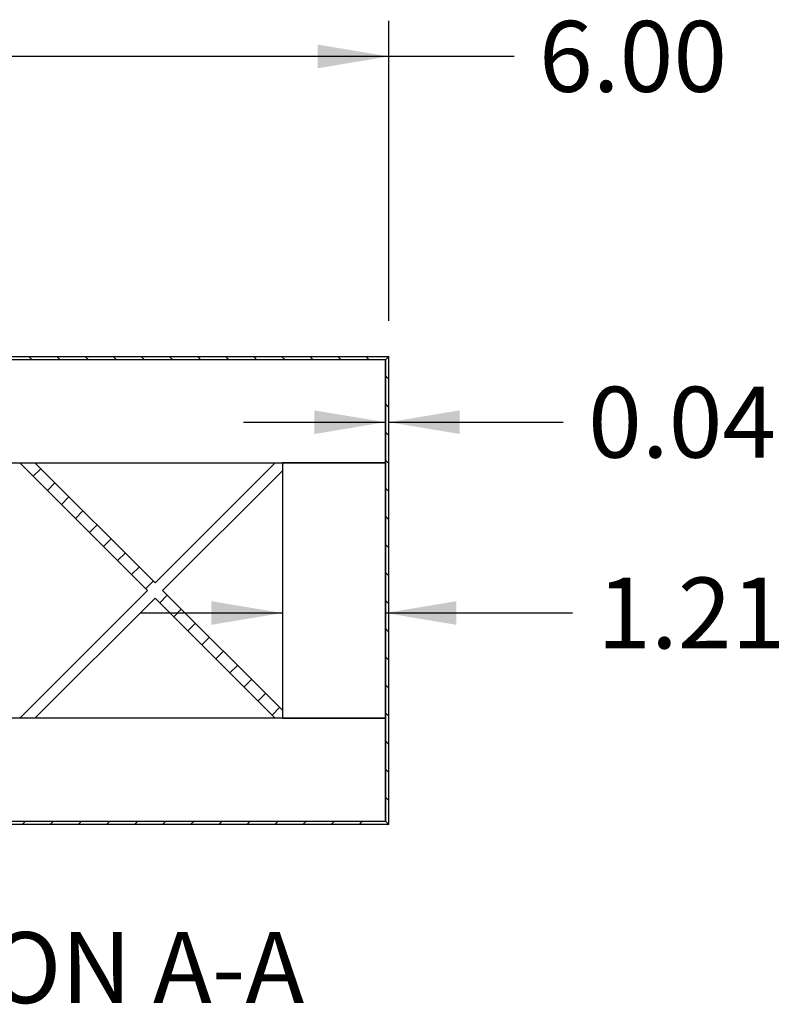
# Model space of a CAD drawing. Units: inches. Extents: x 0 to 33, y 0 to 21.6.
# Drawn here: x 26 to 28.7, y 13.2 to 16.7 of the extents above; entities that cross this region are included whole.
import ezdxf
from ezdxf.enums import TextEntityAlignment as Align

# ---------------------------------------------------------------- set-up
doc = ezdxf.new("R2010")
doc.units = ezdxf.units.IN
doc.header["$MEASUREMENT"] = 0
for name, color, linetype in [("3-8'S_CELL_COMB_", 7, 'Continuous'), ('Default', 7, 'Continuous'), ('E1', 7, 'Continuous'), ('E2', 7, 'Continuous'), ('PINE1', 7, 'Continuous'), ('PINE2', 7, 'Continuous')]:
    doc.layers.add(name, color=color, linetype=linetype)
doc.styles.add('SEACAD_Arial', font='arial.ttf')
doc.dimstyles.new('ANSI_(in)', dxfattribs={"dimtxt": 0.25, "dimasz": 0.25, "dimexe": 0.125, "dimexo": 0.125, "dimgap": 0.0625, "dimtad": 0, "dimtih": 1, "dimtoh": 1, "dimlfac": 1.818182, "dimzin": 0, "dimdsep": 46, "dimtxsty": 'SEACAD_Arial', "dimblk1": '_SE_FILLED', "dimblk2": '_SE_FILLED', "dimsah": 1, "dimcen": 0.125, "dimadec": 0, "dimazin": 0, "dimtfac": 0.8, "dimtdec": 3, "dimtofl": 0, "dimtmove": 0, "dimatfit": 3, "dimfxl": 1, "dimtolj": 1, "dimtzin": 0, "dimarcsym": 0})

# ---------------------------------------------------------------- blocks, each defined once
blk = doc.blocks.new('SE7')
at = {"layer": "3-8'S_CELL_COMB_", "linetype": 'Continuous'}
h = blk.add_hatch(dxfattribs=at)
h.set_pattern_fill('LINE', scale=0.56, angle=225, style=0)
h.paths.add_polyline_path([(26.9575, 14.2669), (26.5355, 14.6889), (26.9575, 15.1108), (26.9575, 15.1389), (26.9325, 15.1389), (26.509, 14.7154), (26.0855, 15.1389), (26.0325, 15.1389), (26.4825, 14.6889), (26.0325, 14.2389), (26.0855, 14.2389), (26.509, 14.6624), (26.9325, 14.2389), (26.9575, 14.2389)])
at = {"layer": 'E1', "linetype": 'Continuous'}
h = blk.add_hatch(dxfattribs=at)
h.set_pattern_fill('LINE', scale=0.56, angle=135, style=0)
h.paths.add_polyline_path([(27.3325, 15.5139), (25.6075, 15.5139), (25.6075, 15.5019), (27.3205, 15.5019)])
h = blk.add_hatch(dxfattribs=at)
h.set_pattern_fill('LINE', scale=0.56, angle=225, style=0)
h.paths.add_polyline_path([(24.6325, 13.8759), (24.6325, 13.8639), (27.3325, 13.8639), (27.3205, 13.8759)])
at = {"layer": 'E2', "linetype": 'Continuous'}
h = blk.add_hatch(dxfattribs=at)
h.set_pattern_fill('LINE', scale=0.56, angle=135, style=0)
h.paths.add_polyline_path([(27.3325, 13.8639), (27.3325, 15.5139), (27.3205, 15.5019), (27.3205, 13.8759)])
at = {"layer": "3-8'S_CELL_COMB_", "color": 7, "linetype": 'Continuous'}
for p, q in [((26.0325, 15.1389), (26.0855, 15.1389)), ((26.0325, 15.1389), (26.4825, 14.6889)), ((26.509, 14.7154), (26.0855, 15.1389)), ((26.9325, 15.1389), (26.509, 14.7154)), ((26.9325, 15.1389), (26.9575, 15.1389)), ((26.9575, 15.1389), (26.9575, 15.1108)), ((26.5355, 14.6889), (26.9575, 15.1108)), ((26.4825, 14.6889), (26.0325, 14.2389)), ((26.9575, 14.2669), (26.5355, 14.6889)), ((26.0855, 14.2389), (26.509, 14.6624)), ((26.509, 14.6624), (26.9325, 14.2389)), ((26.9575, 14.2669), (26.9575, 14.2389)), ((26.0855, 14.2389), (26.0325, 14.2389)), ((26.9575, 14.2389), (26.9325, 14.2389))]:
    blk.add_line(p, q, dxfattribs=at)
at = {"layer": 'E1', "color": 7, "linetype": 'Continuous'}
for p, q in [((25.6075, 15.5139), (27.3325, 15.5139)), ((27.3205, 15.5019), (25.6075, 15.5019)), ((27.3325, 15.5139), (27.3205, 15.5019)), ((24.6325, 13.8759), (27.3205, 13.8759)), ((27.3325, 13.8639), (24.6325, 13.8639)), ((27.3205, 13.8759), (27.3325, 13.8639))]:
    blk.add_line(p, q, dxfattribs=at)
at = {"layer": 'E2', "color": 7, "linetype": 'Continuous'}
for p, q in [((27.3325, 15.5139), (27.3205, 15.5019)), ((27.3205, 15.5019), (27.3205, 13.8759)), ((27.3325, 13.8639), (27.3325, 15.5139)), ((27.3205, 13.8759), (27.3325, 13.8639))]:
    blk.add_line(p, q, dxfattribs=at)
at = {"layer": 'PINE1', "color": 7, "linetype": 'Continuous'}
for p, q in [((27.3205, 15.5019), (25.6075, 15.5019)), ((27.3205, 15.1389), (27.3205, 15.5019)), ((24.6325, 15.1389), (27.3205, 15.1389)), ((27.3205, 14.2389), (24.6325, 14.2389)), ((27.3205, 13.8759), (27.3205, 14.2389)), ((24.6325, 13.8759), (27.3205, 13.8759))]:
    blk.add_line(p, q, dxfattribs=at)
at = {"layer": 'PINE2', "color": 7, "linetype": 'Continuous'}
for p, q in [((27.3205, 15.1389), (26.9575, 15.1389)), ((26.9575, 15.1389), (26.9575, 14.2389)), ((27.3205, 14.2389), (27.3205, 15.1389)), ((26.9575, 14.2389), (27.3205, 14.2389))]:
    blk.add_line(p, q, dxfattribs=at)
blk = doc.blocks.new('DMBLK216')
at = {"layer": 'Default', "linetype": 'Continuous'}
for points in [[(25.7825, 16.6132), (25.5325, 16.5716), (25.7825, 16.5299)], [(27.0825, 16.6132), (27.0825, 16.5299), (27.3325, 16.5716)]]:
    blk.add_hatch(color=7, dxfattribs=at).paths.add_polyline_path(points)
at = {"layer": 'Default', "color": 7, "linetype": 'Continuous'}
for p, q in [((25.5325, 16.196), (25.5325, 16.6966)), ((27.3325, 15.6389), (27.3325, 16.6966)), ((27.7745, 16.5716), (25.5325, 16.5716))]:
    blk.add_line(p, q, dxfattribs=at)
at = {"layer": 'Default', "color": 7, "linetype": 'Continuous', "style": 'SEACAD_Arial'}
blk.add_text('6.00', height=0.25, dxfattribs=at).set_placement((27.862, 16.6966), align=Align.TOP_LEFT)
blk = doc.blocks.new('_SE_FILLED')
at = {"color": 0}
blk.add_line((0, 0), (-1, 0), dxfattribs=at)
blk.add_solid([(0, 0), (-1, -0.1665), (-1, 0.1665), (0, 0)], dxfattribs=at)
blk = doc.blocks.new('DMBLK217')
at = {"layer": 'Default', "linetype": 'Continuous'}
for points in [[(26.7075, 14.6512), (26.7075, 14.5679), (26.9575, 14.6096)], [(27.5705, 14.6512), (27.3205, 14.6096), (27.5705, 14.5679)]]:
    blk.add_hatch(color=7, dxfattribs=at).paths.add_polyline_path(points)
at = {"layer": 'Default', "color": 7, "linetype": 'Continuous'}
for p, q in [((26.4575, 14.6096), (26.9575, 14.6096)), ((27.3205, 14.6096), (27.9796, 14.6096))]:
    blk.add_line(p, q, dxfattribs=at)
at = {"layer": 'Default', "color": 7, "linetype": 'Continuous', "style": 'SEACAD_Arial'}
for s, p in [('(Pine all sides)', (28.9068, 14.7346)), ('1.21', (28.0671, 14.7346))]:
    blk.add_text(s, height=0.25, dxfattribs=at).set_placement(p, align=Align.TOP_LEFT)
blk = doc.blocks.new('DMBLK218')
at = {"layer": 'Default', "linetype": 'Continuous'}
for points in [[(27.0705, 15.3238), (27.0705, 15.2405), (27.3205, 15.2822)], [(27.5825, 15.3238), (27.3325, 15.2822), (27.5825, 15.2405)]]:
    blk.add_hatch(color=7, dxfattribs=at).paths.add_polyline_path(points)
at = {"layer": 'Default', "color": 7, "linetype": 'Continuous'}
for p, q in [((27.3205, 15.2639), (27.3205, 15.4072)), ((26.8205, 15.2822), (27.3205, 15.2822)), ((27.3325, 15.2822), (27.9475, 15.2822))]:
    blk.add_line(p, q, dxfattribs=at)
at = {"layer": 'Default', "color": 7, "linetype": 'Continuous', "style": 'SEACAD_Arial'}
for s, p in [('0.04', (28.035, 15.4072)), ('(Paintable Edge all sides)', (28.8747, 15.4072))]:
    blk.add_text(s, height=0.25, dxfattribs=at).set_placement(p, align=Align.TOP_LEFT)

msp = doc.modelspace()

# ---------------------------------------------------------------- block references
at = {"layer": 'Default'}
msp.add_blockref('SE7', (0, 0), dxfattribs=at)

# ---------------------------------------------------------------- texts
at = {"layer": 'Default', "color": 7, "linetype": 'Continuous', "style": 'SEACAD_Arial'}
msp.add_text('SECTION A-A', height=0.25, dxfattribs=at).set_placement((24.99951, 13.48467), align=Align.TOP_LEFT)

# ---------------------------------------------------------------- dimensions: what is measured, and where the dimension line sits
at = {"layer": 'Default', "color": 7, "linetype": 'Continuous'}
for base, p1, p2, text, picture, middle in [((25.53247, 16.57156), (27.33247, 15.51387), (25.53247, 16.13787), '\\A1;<>', 'DMBLK216', (27.77446, 16.57156)), ((27.33247, 15.28216), (27.32047, 15.13887), (27.33247, 15.51387), '\\A1;<> (Paintable Edge all sides)', 'DMBLK218', (27.94746, 15.28216))]:
    dim = msp.add_linear_dim(base=base, p1=p1, p2=p2, text=text, dimstyle='ANSI_(in)', override={"dimlfac": 3.333333}, dxfattribs=at)
    dim.commit()
    dim.dimension.update_dxf_attribs({"geometry": picture, "text_midpoint": middle, "dimtype": 160})
dim = msp.add_linear_dim(base=(26.95747, 14.60955), p1=(26.95747, 14.23887), p2=(27.32047, 14.23887), angle=0, text='\\A1;<> (Pine all sides)', dimstyle='ANSI_(in)', override={"dimlfac": 3.333333}, dxfattribs=at)
dim.commit()
dim.dimension.update_dxf_attribs({"geometry": 'DMBLK217', "text_midpoint": (27.97956, 14.60955), "dimtype": 161})

doc.saveas('drawing.dxf')
